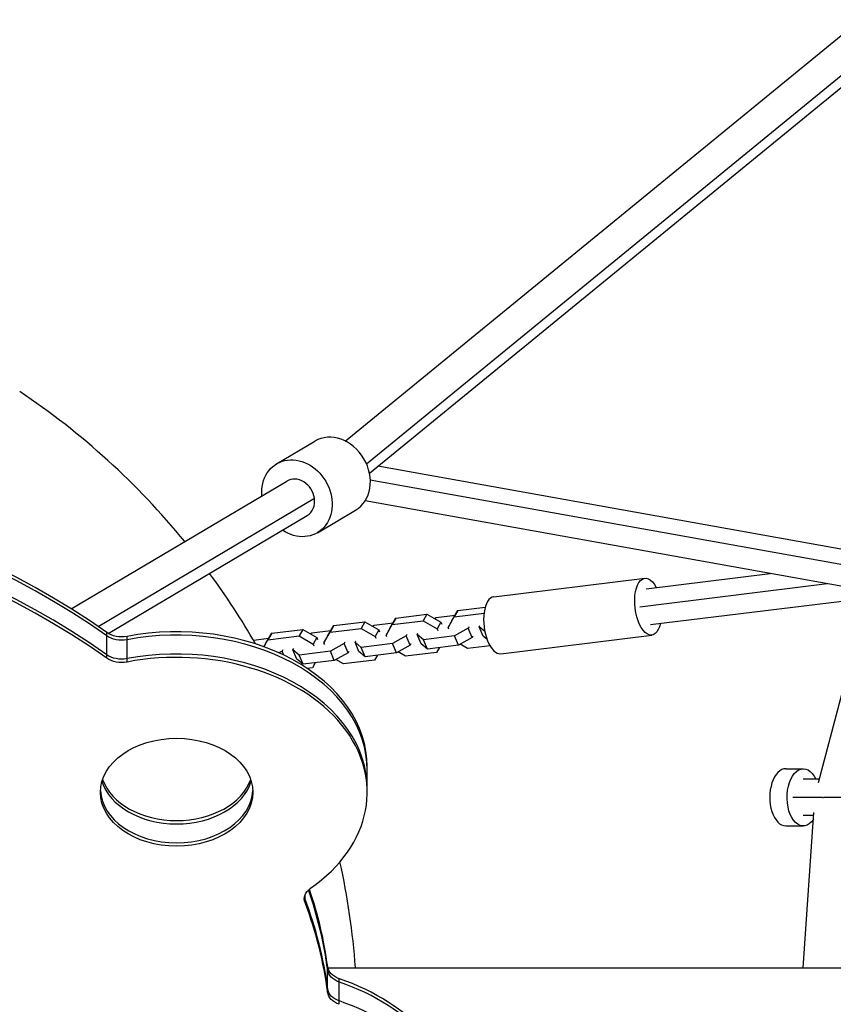
# Model space of a CAD drawing. Units: millimetres. Extents: x -7418 to 6619, y -3483 to 4797.
# Drawn here: x 223 to 650, y 11 to 527 of the extents above; entities that cross this region are included whole.
import ezdxf

# ---------------------------------------------------------------- set-up
doc = ezdxf.new("R2010")
doc.units = ezdxf.units.MM
doc.header["$LTSCALE"] = 20
doc.layers.add('2d', color=230, linetype='Continuous')

msp = doc.modelspace()

# ---------------------------------------------------------------- linework, layer by layer
at = {"layer": '2d'}
for p, q in [((393.51, 306.24), (663.76, 527.15)), ((404.61, 294.37), (679.76, 519.29)), ((406.18, 289.47), (677.95, 511.62)), ((357.49, 294.34), (377.5, 306.18)), ((681.15, 244.59), (410.54, 293.03)), ((249.72, 218.34), (362.84, 285.3)), ((685.18, 235.82), (406.64, 285.68)), ((263.8, 209.08), (377.3, 276.27)), ((675.7, 226.26), (403.89, 274.92)), ((378.88, 258.2), (398.89, 270.04)), ((269.1, 205.4), (373.53, 267.23)), ((471.37, 224.58), (550.59, 234.32)), ((551.26, 228.86), (616.4, 236.88)), ((548, 219.43), (646.3, 231.52)), ((553.58, 210.01), (667.27, 223.99)), ((641.66, 127.3), (667.5, 224.86)), ((449.4, 211.97), (452.6, 217.49)), ((452.6, 217.49), (450.64, 214.08)), ((452.6, 217.49), (466.93, 219.26)), ((416.83, 207.97), (420.03, 213.49)), ((420.03, 213.49), (418.07, 210.07)), ((418.07, 210.07), (434.4, 212.08)), ((420.03, 213.49), (436.36, 215.5)), ((436.36, 215.5), (434.4, 212.08)), ((434.4, 212.08), (441.72, 207.86)), ((436.36, 215.5), (443.68, 211.27)), ((440.28, 213.23), (441.15, 213.71)), ((441.15, 213.71), (451.12, 214.94)), ((447.44, 208.56), (450.64, 214.08)), ((449.4, 211.97), (447.44, 208.56)), ((450.64, 214.08), (466.28, 216)), ((354.9, 205.48), (371.23, 207.48)), ((371.23, 207.48), (369.27, 204.07)), ((371.23, 207.48), (378.54, 203.26)), ((376.01, 205.7), (385.98, 206.93)), ((384.26, 203.96), (387.46, 209.48)), ((387.46, 209.48), (385.51, 206.07)), ((385.51, 206.07), (401.83, 208.08)), ((387.46, 209.48), (403.79, 211.49)), ((403.79, 211.49), (401.83, 208.08)), ((401.83, 208.08), (409.15, 203.85)), ((403.79, 211.49), (411.11, 207.26)), ((407.72, 209.22), (408.58, 209.71)), ((408.58, 209.71), (418.55, 210.94)), ((411.11, 207.26), (409.15, 203.85)), ((411.11, 207.26), (411.53, 206.27)), ((414.87, 204.56), (418.07, 210.07)), ((416.83, 207.97), (414.87, 204.56)), ((443.68, 211.27), (441.72, 207.86)), ((441.72, 207.86), (442.14, 206.86)), ((443.68, 211.27), (444.1, 210.27)), ((447.86, 207.56), (447.44, 208.56)), ((458.03, 208.17), (450.82, 204.12)), ((458.43, 208.86), (458.03, 208.17)), ((460.09, 203.27), (458.03, 208.17)), ((463.75, 208.87), (464.15, 209.57)), ((466.72, 206.4), (463.75, 208.87)), ((465.81, 203.98), (463.75, 208.87)), ((268.35, 192.45), (268.35, 205.89)), ((279.01, 190.42), (279.01, 203.86)), ((345.29, 201.92), (353.42, 202.92)), ((350.83, 198.43), (352.94, 202.06)), ((351.7, 199.96), (354.9, 205.48)), ((354.9, 205.48), (352.94, 202.06)), ((352.94, 202.06), (369.27, 204.07)), ((369.27, 204.07), (376.58, 199.85)), ((375.15, 205.22), (376.01, 205.7)), ((378.54, 203.26), (376.58, 199.85)), ((378.54, 203.26), (378.96, 202.26)), ((382.31, 200.55), (385.51, 206.07)), ((384.26, 203.96), (382.31, 200.55)), ((398.61, 200.86), (399.01, 201.55)), ((409.15, 203.85), (409.57, 202.85)), ((415.3, 203.56), (414.87, 204.56)), ((425.46, 204.16), (418.25, 200.11)), ((425.86, 204.86), (425.46, 204.16)), ((427.53, 199.27), (425.46, 204.16)), ((431.18, 204.86), (431.58, 205.56)), ((434.49, 202.11), (431.18, 204.86)), ((433.25, 199.97), (431.18, 204.86)), ((450.82, 204.12), (434.49, 202.11)), ((436.56, 197.22), (434.49, 202.11)), ((452.88, 199.23), (450.82, 204.12)), ((460.09, 203.27), (452.88, 199.23)), ((460.49, 203.97), (460.09, 203.27)), ((467.87, 202.27), (465.81, 203.98)), ((475.03, 194.8), (554.25, 204.55)), ((351.7, 199.96), (350.82, 198.44)), ((360.32, 196.15), (358.7, 195.24)), ((360.72, 196.85), (360.32, 196.15)), ((361.2, 194.08), (360.32, 196.15)), ((366.04, 196.85), (366.44, 197.55)), ((369.35, 194.1), (366.04, 196.85)), ((368.11, 191.96), (366.04, 196.85)), ((376.58, 199.85), (377.01, 198.85)), ((382.73, 199.55), (382.31, 200.55)), ((392.89, 200.15), (385.68, 196.11)), ((393.29, 200.85), (392.89, 200.15)), ((394.96, 195.26), (392.89, 200.15)), ((401.92, 198.11), (398.61, 200.86)), ((400.68, 195.97), (398.61, 200.86)), ((418.25, 200.11), (401.92, 198.11)), ((403.99, 193.21), (401.92, 198.11)), ((420.32, 195.22), (418.25, 200.11)), ((427.53, 199.27), (420.32, 195.22)), ((427.93, 199.96), (427.53, 199.27)), ((436.56, 197.22), (433.25, 199.97)), ((452.88, 199.23), (436.56, 197.22)), ((442.91, 198), (441.43, 195.45)), ((457.67, 197.45), (453.75, 199.71)), ((469.43, 198.89), (457.67, 197.45)), ((371.42, 189.21), (368.11, 191.96)), ((385.68, 196.11), (369.35, 194.1)), ((371.42, 189.21), (369.35, 194.1)), ((387.75, 191.22), (371.42, 189.21)), ((387.75, 191.22), (385.68, 196.11)), ((394.96, 195.26), (387.75, 191.22)), ((392.53, 189.44), (388.61, 191.7)), ((408.86, 191.44), (392.53, 189.44)), ((395.36, 195.96), (394.96, 195.26)), ((403.99, 193.21), (400.68, 195.97)), ((420.32, 195.22), (403.99, 193.21)), ((410.34, 194), (408.86, 191.44)), ((425.1, 193.44), (421.18, 195.71)), ((441.43, 195.45), (425.1, 193.44)), ((376.29, 187.44), (373.51, 187.1)), ((377.78, 189.99), (376.29, 187.44)), ((405.02, 122.15), (405.02, 135.58)), ((624.69, 134.51), (633.77, 134.48)), ((642.1, 128.96), (633.76, 128.98)), ((643.88, 119.43), (628.36, 119.48)), ((742.19, 119.13), (644.36, 119.43)), ((633.69, 30.15), (639.34, 111.54)), ((639.23, 109.96), (633.7, 109.98)), ((624.6, 104.51), (633.68, 104.48)), ((372.39, 64.3), (372.39, 68.3)), ((384.26, 17.25), (384.26, 30.68)), ((384.36, 30.15), (2559.84, 30.15)), ((390.38, 10.99), (390.38, 24.42))]:
    msp.add_line(p, q, dxfattribs=at)
for start, end in [(39.3494, 56.1685), (29.9895, 36.3171), (4.3228, 12.3717)]:
    msp.add_arc((0, 0), 400, start, end, dxfattribs=at)
for centre, major_axis, ratio, start_param, end_param in [((388.19, 288.11), (-10.7, 18.07), 0.832756, 3.141593, 6.283185), ((-18.98, 4.06), (-405, 0), 0.707107, 3.923656, 5.88508), ((-18.98, 2.3), (-405, 0), 0.707107, 3.923656, 5.88508), ((-18.98, -7.6), (-405, 0), 0.707107, 3.923656, 5.88508), ((-18.98, -9.37), (-405, 0), 0.707107, 3.923656, 5.88508), ((368.19, 276.27), (-5.35, 9.04), 0.832756, 4.254355, 6.283185), ((368.19, 276.27), (-5.35, 9.04), 0.832756, 3.141593, 4.254355), ((473.2, 209.69), (-1.83, 14.89), 0.462079, 0, 3.141593), ((305.02, 135.58), (-100, 0), 0.707107, 3.141593, 4.975433), ((305.02, 133.81), (-100, 0), 0.707107, 3.141593, 4.975433), ((305.02, 122.15), (-100, 0), 0.707107, 2.349995, 4.975433), ((305.02, 123.91), (-100, 0), 0.707107, 3.141593, 4.975433), ((624.65, 119.51), (0.05, 15), 0.564817, 0, 3.141593), ((305.02, 133.81), (-40, 0), 0.707107, 0.207741, 2.933852), ((305.02, 135.58), (-40, 0), 0.707107, 0.239791, 2.901801), ((305.02, 123.91), (-40, 0), 0.707107, 0.031255, 3.110338), ((-18.98, 2.3), (-405, 0), 0.707107, 3.234681, 3.38371), ((-18.98, 4.06), (405, 0), 0.707107, 0.093088, 0.237247), ((-18.98, -7.6), (-405, 0), 0.707107, 3.234681, 3.401773), ((-18.98, -9.37), (-405, 0), 0.707107, 3.234681, 3.401773), ((342.02, -45.44), (-110, 0), 0.707107, 3.141593, 4.257148), ((342.02, -47.21), (-110, 0), 0.707107, 3.141593, 4.257148), ((342.02, -57.11), (-110, 0), 0.707107, 3.141593, 4.257148)]:
    msp.add_ellipse(centre, major_axis=major_axis, ratio=ratio, start_param=start_param, end_param=end_param, dxfattribs=at)
at = {"layer": '2d', "extrusion": (0, 0, -1)}
for centre, major_axis, ratio, start_param, end_param in [((368.19, 276.27), (-10.7, 18.07), 0.832756, -1.047198, 4.18879), ((552.42, 219.43), (-1.83, 14.89), 0.462079, 2.256649, 7.168129), ((276.15, 211.37), (-11, 0), 0.707107, 4.449345, 5.501122), ((276.15, 209.6), (-11, 0), 0.707107, 4.449345, 5.501122), ((276.15, 199.7), (-11, 0), 0.707107, 4.449345, 5.501122), ((276.15, 197.93), (-11, 0), 0.707107, 4.449345, 5.501122), ((633.73, 119.48), (0.05, 15), 0.564817, 2.451745, 7.168129), ((383.02, 66.3), (11, 0), 0.707107, 2.881412, 3.93319), ((383.02, 68.07), (11, 0), 0.707107, 2.881412, 3.02771), ((395.22, 31.41), (-11, 0), 0.707107, -1.115559, -0.093088), ((395.22, 29.64), (-11, 0), 0.707107, -1.115559, -0.093088), ((395.22, 19.74), (-11, 0), 0.707107, -1.115559, -0.093088), ((395.22, 17.97), (-11, 0), 0.707107, -1.115559, -0.093088)]:
    msp.add_ellipse(centre, major_axis=major_axis, ratio=ratio, start_param=start_param, end_param=end_param, dxfattribs=at)
at = {"layer": '2d'}
msp.add_ellipse((305.02, 122.15), major_axis=(40, 0), ratio=0.707107, dxfattribs=at)
msp.add_rational_spline([(643.98, 119.26), (644.03, 119.25), (644.07, 119.24), (644.12, 119.22)], [0.553431961979, 0.552438676134, 0.551461108149, 0.550499258024], degree=3, dxfattribs=at)

doc.saveas('drawing.dxf')
